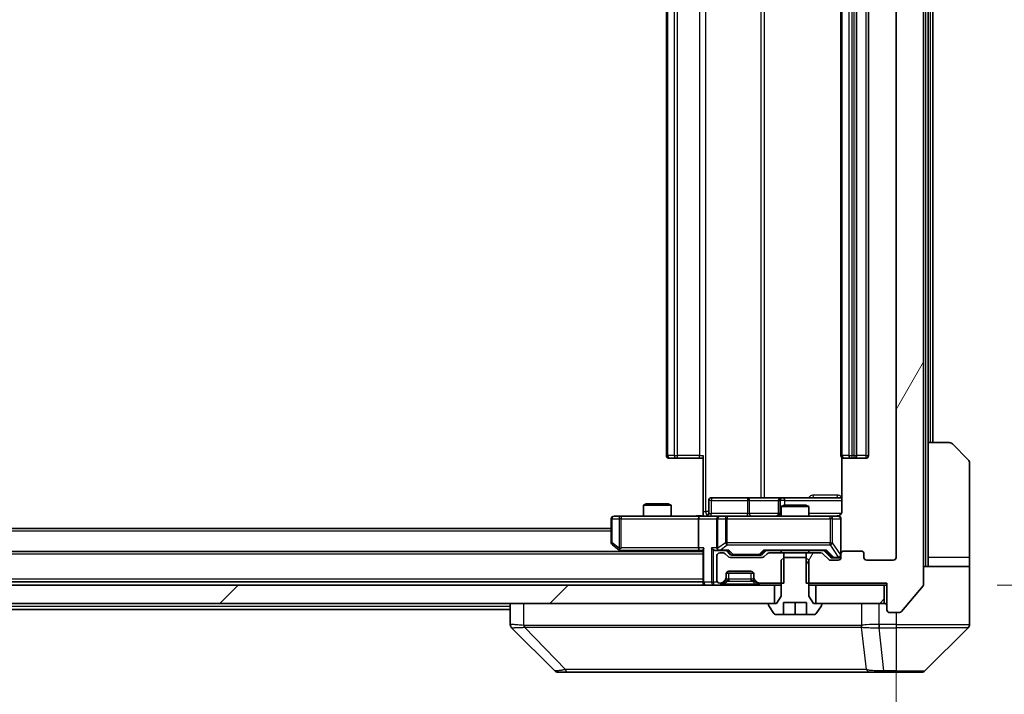
# Model space of a CAD drawing. Units: millimetres. Extents: x 0 to 12572, y 0 to 2248.
# Drawn here: x 5018 to 5125, y 1664 to 1737 of the extents above; entities that cross this region are included whole.
import ezdxf

# ---------------------------------------------------------------- set-up
doc = ezdxf.new("R2010")
doc.units = ezdxf.units.MM
doc.header["$LTSCALE"] = 5.5
doc.layers.get('Defpoints').update_dxf_attribs({"lineweight": 25})
for name, color, linetype, lineweight in [('Dimension (ISO)', 7, 'Continuous', 18), ('Dimension (ISO) @ 1', 7, 'Continuous', 18), ('Visible (ISO)', 7, 'Continuous', 35), ('Visible Narrow (ISO)', 7, 'Continuous', 25)]:
    doc.layers.add(name, color=color, linetype=linetype, lineweight=lineweight)
doc.layers.add('Hatch (ISO)', color=1, linetype='Continuous', lineweight=18, true_color=0xff0000)
doc.styles.add('Note Text (TK)', font='MS PGothic.ttf')
doc.dimstyles.new('Default - Method 1b (TK)', dxfattribs={"dimscale": 5.5, "dimtxt": 2.5, "dimasz": 2.5, "dimexe": 1, "dimexo": 1.5, "dimgap": 1, "dimtad": 1, "dimrnd": 1e-08, "dimdsep": 46, "dimtxsty": 'Note Text (TK)', "dimcen": 0.09, "dimdle": 5, "dimclrd": 100, "dimclre": 100, "dimclrt": 7, "dimadec": 1, "dimazin": 1, "dimtfac": 1, "dimtmove": 0, "dimatfit": 3, "dimfxl": 0, "dimtolj": 1, "dimlwd": -1, "dimlwe": -1, "dimarcsym": 0})
pattern_1 = [(45, (2044.5, -64), (-17.96051, 17.96051), [])]

# ---------------------------------------------------------------- blocks, each defined once
blk = doc.blocks.new('*D86')
at = {"layer": 'Defpoints', "color": 0, "transparency": 16777216}
for p in [(4620.96, 1678.6), (5112.96, 1678.6), (5112.96, 1578.64)]:
    blk.add_point(p, dxfattribs=at)
at = {"layer": 'Dimension (ISO)', "color": 100, "transparency": 16777216}
for p, q in [((4620.96, 1666.6), (4620.96, 1570.64)), ((5112.96, 1666.6), (5112.96, 1570.64)), ((4640.96, 1578.64), (5092.96, 1578.64))]:
    blk.add_line(p, q, dxfattribs=at)
for points in [[(4640.96, 1581.97), (4640.96, 1575.3), (4620.96, 1578.64)], [(5092.96, 1581.97), (5092.96, 1575.3), (5112.96, 1578.64)]]:
    blk.add_solid(points, dxfattribs=at)
at = {"layer": 'Dimension (ISO)', "color": 7, "transparency": 16777216, "insert": (4846.39, 1596.64), "char_height": 20, "attachment_point": 4, "style": 'Note Text (TK)'}
blk.add_mtext('\\A1;492', dxfattribs=at)
blk = doc.blocks.new('*D87')
at = {"layer": 'Defpoints', "color": 0, "transparency": 16777216}
for p in [(5111.96, 1801.1), (5111.96, 1675.6), (5195.96, 1675.6)]:
    blk.add_point(p, dxfattribs=at)
at = {"layer": 'Dimension (ISO)', "color": 100, "transparency": 16777216}
for p, q in [((5123.96, 1801.1), (5203.96, 1801.1)), ((5195.96, 1781.1), (5195.96, 1695.6)), ((5123.96, 1675.6), (5203.96, 1675.6))]:
    blk.add_line(p, q, dxfattribs=at)
for points in [[(5192.63, 1781.1), (5199.29, 1781.1), (5195.96, 1801.1)], [(5192.63, 1695.6), (5199.29, 1695.6), (5195.96, 1675.6)]]:
    blk.add_solid(points, dxfattribs=at)
at = {"layer": 'Dimension (ISO)', "color": 7, "transparency": 16777216, "insert": (5177.96, 1708.58), "char_height": 20, "attachment_point": 4, "rotation": 90, "style": 'Note Text (TK)'}
blk.add_mtext('\\A1;125.5', dxfattribs=at)

msp = doc.modelspace()

# ---------------------------------------------------------------- hatches: boundary and pattern name
at = {"layer": 'Hatch (ISO)'}
h = msp.add_hatch(dxfattribs=at)
h.set_pattern_fill('ANSI31', color=256, scale=203.2, angle=14.999978, style=0)
h.set_pattern_definition([(60, (2044.5, -64), (-21.99704, 12.7), [])])
edge = h.paths.add_edge_path()
edge.add_line((5103.1894, 1800.902), (5103.1894, 1797.602))
edge.add_line((5103.1894, 1797.602), (5104.7857, 1797.602))
edge.add_ellipse((5104.7857, 1797.902), major_axis=(0.3, 0), ratio=1, start_angle=270, end_angle=315)
edge.add_line((5104.9978, 1797.6898), (5105.6221, 1798.3141))
edge.add_ellipse((5105.8342, 1798.102), major_axis=(0.2121, 0.2121), ratio=1, start_angle=45, end_angle=90, ccw=False)
edge.add_line((5105.8342, 1798.402), (5106.6599, 1798.402))
edge.add_ellipse((5106.6599, 1798.102), major_axis=(0.3, 0), ratio=1, start_angle=0, end_angle=90, ccw=False)
edge.add_line((5106.9599, 1798.102), (5106.9599, 1797.702))
edge.add_ellipse((5107.2599, 1797.702), major_axis=(0, -0.3), ratio=1, start_angle=270, end_angle=360)
edge.add_line((5107.2599, 1797.402), (5109.1599, 1797.402))
edge.add_ellipse((5109.1599, 1797.702), major_axis=(0.3, 0), ratio=1, start_angle=270, end_angle=360)
edge.add_line((5109.4599, 1797.702), (5109.4599, 1798.102))
edge.add_ellipse((5109.7599, 1798.102), major_axis=(0, 0.3), ratio=1, start_angle=0, end_angle=90, ccw=False)
edge.add_line((5109.7599, 1798.402), (5112.6599, 1798.402))
edge.add_ellipse((5112.6599, 1798.102), major_axis=(0.3, 0), ratio=1, start_angle=0, end_angle=90, ccw=False)
edge.add_line((5112.9599, 1798.102), (5112.9599, 1678.602))
edge.add_ellipse((5112.6599, 1678.602), major_axis=(0, -0.3), ratio=1, start_angle=0, end_angle=90, ccw=False)
edge.add_line((5112.6599, 1678.302), (5109.7599, 1678.302))
edge.add_ellipse((5109.7599, 1678.602), major_axis=(-0.3, 0), ratio=1, start_angle=0, end_angle=90, ccw=False)
edge.add_line((5109.4599, 1678.602), (5109.4599, 1679.002))
edge.add_ellipse((5109.1599, 1679.002), major_axis=(0, 0.3), ratio=1, start_angle=270, end_angle=360)
edge.add_line((5109.1599, 1679.302), (5107.2599, 1679.302))
edge.add_ellipse((5107.2599, 1679.002), major_axis=(-0.3, 0), ratio=1, start_angle=270, end_angle=360)
edge.add_line((5106.9599, 1679.002), (5106.9599, 1678.602))
edge.add_ellipse((5106.6599, 1678.602), major_axis=(0, -0.3), ratio=1, start_angle=0, end_angle=90, ccw=False)
edge.add_line((5106.6599, 1678.302), (5105.8342, 1678.302))
edge.add_ellipse((5105.8342, 1678.602), major_axis=(-0.3, 0), ratio=1, start_angle=45, end_angle=90, ccw=False)
edge.add_line((5105.6221, 1678.3898), (5104.9978, 1679.0141))
edge.add_ellipse((5104.7857, 1678.802), major_axis=(-0.2121, 0.2121), ratio=1, start_angle=270, end_angle=315)
edge.add_line((5104.7857, 1679.102), (5103.1894, 1679.102))
edge.add_line((5103.1894, 1679.102), (5103.1894, 1675.802))
edge.add_line((5103.1894, 1675.802), (5111.9599, 1675.802))
edge.add_line((5111.9599, 1675.802), (5111.9599, 1672.902))
edge.add_ellipse((5112.2599, 1672.902), major_axis=(0, -0.3), ratio=1, start_angle=270, end_angle=360)
edge.add_line((5112.2599, 1672.602), (5113.3194, 1672.602))
edge.add_ellipse((5113.3194, 1672.902), major_axis=(0.3, 0), ratio=1, start_angle=270, end_angle=320.194429)
edge.add_line((5113.5499, 1672.7099), (5115.8904, 1675.5185))
edge.add_ellipse((5115.6599, 1675.7106), major_axis=(0.1921, 0.2305), ratio=1, start_angle=270, end_angle=309.805571)
edge.add_line((5115.9599, 1675.7106), (5115.9599, 1800.9934))
edge.add_ellipse((5115.6599, 1800.9934), major_axis=(0, 0.3), ratio=1, start_angle=270, end_angle=309.805571)
edge.add_line((5115.8904, 1801.1854), (5113.5499, 1803.994))
edge.add_ellipse((5113.3194, 1803.802), major_axis=(-0.1921, 0.2305), ratio=1, start_angle=270, end_angle=320.194429)
edge.add_line((5113.3194, 1804.102), (5112.2599, 1804.102))
edge.add_ellipse((5112.2599, 1803.802), major_axis=(-0.3, 0), ratio=1, start_angle=270, end_angle=360)
edge.add_line((5111.9599, 1803.802), (5111.9599, 1800.902))
edge.add_line((5111.9599, 1800.902), (5103.1894, 1800.902))
h = msp.add_hatch(dxfattribs=at)
h.set_pattern_fill('ANSI31', color=256, scale=203.2, style=0)
h.set_pattern_definition(pattern_1)
h.paths.add_polyline_path([(5099.7099, 1673.602), (5099.7099, 1675.602), (4634.2099, 1675.602), (4634.2099, 1673.602)])
h = msp.add_hatch(dxfattribs=at)
h.set_pattern_fill('ANSI31', color=256, scale=203.2, style=0)
h.set_pattern_definition(pattern_1)
h.paths.add_polyline_path([(5111.6599, 1673.602), (5111.6599, 1675.602), (5104.2099, 1675.602), (5104.2099, 1673.602)])

# ---------------------------------------------------------------- linework, layer by layer
at = {"layer": 'Visible (ISO)'}
for p, q in [((5115.9599, 1675.7106), (5115.9599, 1800.9934)), ((5112.9599, 1798.102), (5112.9599, 1678.602)), ((5087.9599, 1787.002), (5087.9599, 1689.702)), ((5106.9599, 1787.002), (5106.9599, 1689.702)), ((5108.6599, 1689.702), (5108.6599, 1787.002)), ((5109.9599, 1689.702), (5109.9599, 1787.002)), ((5116.4599, 1691.102), (5116.4599, 1785.602)), ((5116.9599, 1691.102), (5116.9599, 1785.602)), ((5116.4599, 1691.102), (5118.7528, 1691.102)), ((5116.4599, 1691.102), (5116.4599, 1678.602)), ((5119.1064, 1690.9555), (5120.8135, 1689.2484)), ((5088.3185, 1689.402), (5088.2599, 1689.402)), ((5088.3185, 1689.402), (5089.0256, 1689.402)), ((5089.1671, 1689.402), (5089.0256, 1689.402)), ((5089.1671, 1689.402), (5091.5457, 1689.402)), ((5091.9599, 1689.402), (5091.5457, 1689.402)), ((5091.9599, 1683.602), (5091.9599, 1689.702)), ((5107.0498, 1689.4879), (5107.0498, 1683.602)), ((5107.3185, 1689.402), (5107.2599, 1689.402)), ((5107.3185, 1689.402), (5108.0256, 1689.402)), ((5108.1671, 1689.402), (5108.0256, 1689.402)), ((5108.1671, 1689.402), (5108.3599, 1689.402)), ((5108.3599, 1689.402), (5109.6599, 1689.402)), ((5120.9599, 1678.602), (5120.9599, 1688.8949)), ((5096.7909, 1685.102), (5092.8613, 1685.102)), ((5100.4654, 1685.102), (5096.7909, 1685.102)), ((5100.637, 1685.102), (5100.4654, 1685.102)), ((5107.0498, 1685.102), (5100.637, 1685.102)), ((5085.7667, 1684.452), (5085.4599, 1684.2986)), ((5088.4599, 1684.2986), (5085.4599, 1684.2986)), ((5085.4599, 1683.102), (5085.4599, 1684.2986)), ((5085.7667, 1684.452), (5088.1532, 1684.452)), ((5088.1532, 1684.452), (5088.4599, 1684.2986)), ((5088.4599, 1683.102), (5088.4599, 1684.2986)), ((5092.5613, 1683.402), (5092.5613, 1684.802)), ((5100.1654, 1684.802), (5100.1654, 1683.402)), ((5100.7667, 1684.302), (5100.4599, 1684.1486)), ((5103.4599, 1684.1486), (5100.4599, 1684.1486)), ((5100.4599, 1683.102), (5100.4599, 1684.1486)), ((5100.7667, 1684.302), (5103.1532, 1684.302)), ((5103.1532, 1684.302), (5103.4599, 1684.1486)), ((5103.4599, 1683.102), (5103.4599, 1684.1486)), ((5083.0233, 1683.102), (5082.2599, 1683.102)), ((5091.5842, 1683.102), (5083.0233, 1683.102)), ((5091.5842, 1683.102), (5093.7599, 1683.102)), ((5091.9599, 1683.602), (5091.9599, 1683.1097)), ((5094.5782, 1683.102), (5093.7599, 1683.102)), ((5105.7745, 1683.102), (5094.5782, 1683.102)), ((5106.6599, 1683.102), (5105.7745, 1683.102)), ((5081.9599, 1681.752), (4651.9599, 1681.752)), ((5081.9599, 1682.802), (5081.9599, 1680.202)), ((5091.4599, 1682.802), (5091.4599, 1679.652)), ((5093.4599, 1682.802), (5093.4599, 1679.652)), ((5106.9599, 1679.002), (5106.9599, 1682.802)), ((5082.0799, 1679.962), (5082.8133, 1679.412)), ((5083.0233, 1679.652), (5082.8677, 1679.4964)), ((5091.9599, 1679.252), (4641.9599, 1679.252)), ((5082.8133, 1679.412), (5083.0266, 1679.252)), ((5082.9933, 1679.352), (5091.5842, 1679.352)), ((5091.5842, 1679.352), (5091.9599, 1679.352)), ((5091.9599, 1679.4398), (5091.9599, 1675.902)), ((5093.3842, 1679.352), (5093.7599, 1679.352)), ((5093.4599, 1678.802), (5093.4599, 1676.102)), ((5093.7599, 1679.352), (5094.636, 1679.352)), ((5094.1357, 1679.102), (5093.7599, 1679.102)), ((5094.6721, 1678.6898), (5094.3478, 1679.0141)), ((5094.8721, 1678.9399), (5094.4599, 1679.352)), ((5098.3857, 1678.602), (5094.8842, 1678.602)), ((5095.0842, 1678.852), (5095.2277, 1678.852)), ((5095.2277, 1678.852), (5098.0422, 1678.852)), ((5098.0422, 1678.852), (5098.1857, 1678.852)), ((5098.3978, 1678.9399), (5098.8099, 1679.352)), ((5098.9221, 1679.0141), (5098.5978, 1678.6898)), ((5098.6339, 1679.352), (5105.286, 1679.352)), ((5100.7304, 1679.102), (5099.1342, 1679.102)), ((5100.4599, 1679.102), (5100.4599, 1679.352)), ((5100.7667, 1678.602), (5100.4599, 1678.302)), ((5100.7304, 1675.802), (5100.7304, 1679.102)), ((5100.7304, 1679.102), (5103.1894, 1679.102)), ((5103.1532, 1678.602), (5100.7667, 1678.602)), ((5103.4599, 1678.302), (5103.1532, 1678.602)), ((5104.7857, 1679.102), (5103.1894, 1679.102)), ((5103.1894, 1679.102), (5103.1894, 1675.802)), ((5103.4599, 1679.102), (5103.4599, 1679.352)), ((5105.6221, 1678.3898), (5104.9978, 1679.0141)), ((5105.1099, 1679.352), (5105.8221, 1678.6399)), ((5106.0342, 1678.552), (5106.1707, 1678.552)), ((5106.1707, 1678.552), (5106.6599, 1678.552)), ((5106.9599, 1679.002), (5106.9599, 1678.602)), ((5109.1599, 1679.302), (5107.2599, 1679.302)), ((5109.4599, 1678.602), (5109.4599, 1679.002)), ((5116.4599, 1678.602), (5116.4599, 1677.602)), ((5120.9599, 1677.602), (5120.9599, 1678.602)), ((5100.4599, 1678.302), (5100.4599, 1674.402)), ((5103.4599, 1674.402), (5103.4599, 1678.302)), ((5106.6599, 1678.302), (5105.8342, 1678.302)), ((5112.6599, 1678.302), (5109.7599, 1678.302)), ((5115.9599, 1677.602), (5120.9599, 1677.602)), ((5120.9599, 1677.602), (5120.9599, 1673.602)), ((5094.4599, 1676.4262), (5094.4599, 1676.802)), ((5094.4599, 1676.2262), (5094.4599, 1676.4262)), ((5094.4771, 1676.902), (5097.4428, 1676.902)), ((5094.7599, 1677.102), (5097.1599, 1677.102)), ((5097.4599, 1676.802), (5097.4599, 1676.4262)), ((5097.4599, 1676.4262), (5097.4599, 1676.2262)), ((5099.7099, 1675.602), (4634.2099, 1675.602)), ((5091.9599, 1675.952), (4641.9599, 1675.952)), ((5091.9599, 1675.902), (5091.9599, 1675.602)), ((5093.7599, 1675.802), (5093.8357, 1675.802)), ((5094.0478, 1675.8898), (5094.3721, 1676.2141)), ((5094.0478, 1675.6898), (5094.3721, 1676.0141)), ((5094.3721, 1676.0141), (5094.3925, 1676.0346)), ((5097.5274, 1676.0346), (5097.5478, 1676.0141)), ((5097.5478, 1676.2141), (5097.8721, 1675.8898)), ((5097.5478, 1676.0141), (5097.8721, 1675.6898)), ((5098.0842, 1675.802), (5100.7304, 1675.802)), ((5099.7099, 1673.602), (5099.7099, 1675.602)), ((5099.7099, 1675.602), (5100.4599, 1675.602)), ((5103.1894, 1675.802), (5111.9599, 1675.802)), ((5103.4599, 1675.602), (5104.2099, 1675.602)), ((5111.6599, 1675.602), (5104.2099, 1675.602)), ((5104.2099, 1675.602), (5104.2099, 1673.602)), ((5111.6599, 1673.602), (5111.6599, 1675.602)), ((5111.6599, 1675.602), (5111.9599, 1675.602)), ((5111.9599, 1675.802), (5111.9599, 1672.902)), ((5113.5499, 1672.7099), (5115.8904, 1675.5185)), ((5100.4599, 1674.402), (5099.9599, 1673.602)), ((5103.9599, 1673.602), (5103.4599, 1674.402)), ((4634.2099, 1673.602), (5099.7099, 1673.602)), ((5070.9599, 1673.602), (5070.9599, 1671.3092)), ((5099.0599, 1673.502), (5099.0599, 1673.4613)), ((5099.0923, 1673.3523), (5099.6508, 1672.493)), ((5099.9599, 1673.602), (5099.1599, 1673.602)), ((5100.7099, 1672.402), (5100.7099, 1673.702)), ((5100.7099, 1673.702), (5103.2099, 1673.702)), ((5101.9599, 1672.402), (5101.9599, 1673.702)), ((5103.2099, 1673.702), (5103.2099, 1672.402)), ((5104.7599, 1673.602), (5103.9599, 1673.602)), ((5104.2099, 1673.602), (5111.6599, 1673.602)), ((5104.2691, 1672.493), (5104.8276, 1673.3523)), ((5104.8599, 1673.4613), (5104.8599, 1673.502)), ((5120.9599, 1673.602), (5120.9599, 1671.3091)), ((5070.9599, 1672.952), (4869.5674, 1672.952)), ((5099.8185, 1672.402), (5100.7099, 1672.402)), ((5101.9599, 1672.402), (5100.7099, 1672.402)), ((5103.2099, 1672.402), (5101.9599, 1672.402)), ((5103.2099, 1672.402), (5104.1014, 1672.402)), ((5112.2599, 1672.602), (5113.3194, 1672.602)), ((5075.8135, 1666.2484), (5071.1064, 1670.9555)), ((5108.2099, 1671.0202), (5108.2099, 1671.0192)), ((5116.1064, 1666.2484), (5120.8135, 1670.9555)), ((5076.1671, 1666.102), (5077.1427, 1666.102)), ((5077.1427, 1666.102), (5110.1548, 1666.102)), ((5110.1548, 1666.102), (5111.6229, 1666.102)), ((5111.6229, 1666.102), (5112.9599, 1666.102)), ((5115.7528, 1666.102), (5112.9599, 1666.102))]:
    msp.add_line(p, q, dxfattribs=at)
for centre, radius, start, end in [((5118.7528, 1690.602), 0.5, 45, 90), ((5088.2599, 1689.702), 0.3, 180, 270), ((5107.2599, 1689.702), 0.3, 180, 270), ((5108.3599, 1689.702), 0.3, 270, 0), ((5109.6599, 1689.702), 0.3, 270, 0), ((5120.4599, 1688.8949), 0.5, 0, 45), ((5092.8613, 1684.802), 0.3, 90, 180), ((5100.4654, 1684.802), 0.3, 90, 180), ((5082.2599, 1682.802), 0.3, 90, 180), ((5092.2613, 1683.402), 0.3, 270, 0), ((5093.7599, 1682.802), 0.3, 90, 180), ((5099.8654, 1683.402), 0.3, 270, 0), ((5106.4599, 1683.602), 0.5, 270, 284.475516), ((5106.6599, 1682.802), 0.3, 0, 90), ((5082.2599, 1680.202), 0.3, 180, 233.130102), ((5093.7599, 1679.652), 0.3, 180, 211.244455), ((5082.9933, 1679.652), 0.3, 233.130102, 246.562016), ((5082.9933, 1679.652), 0.3, 246.562015, 270), ((5093.7599, 1678.802), 0.3, 90, 180), ((5093.7599, 1679.652), 0.3, 246.562016, 270), ((5094.1357, 1678.802), 0.3, 45, 90), ((5094.8842, 1678.902), 0.3, 225, 270), ((5098.3857, 1678.902), 0.3, 270, 315), ((5099.1342, 1678.802), 0.3, 90, 135), ((5104.7857, 1678.802), 0.3, 45, 90), ((5106.6599, 1678.852), 0.3, 270, 0), ((5106.6599, 1678.602), 0.3, 270, 0), ((5107.2599, 1679.002), 0.3, 90, 180), ((5109.1599, 1679.002), 0.3, 0, 90), ((5109.7599, 1678.602), 0.3, 180, 270), ((5112.6599, 1678.602), 0.3, 270, 0), ((5105.8342, 1678.602), 0.3, 225, 270), ((5094.1599, 1676.4262), 0.3, 315, 0), ((5094.7599, 1676.802), 0.3, 90, 180), ((5097.1599, 1676.802), 0.3, 0, 90), ((5097.7599, 1676.4262), 0.3, 180, 225), ((5092.2599, 1675.902), 0.3, 180, 270), ((5093.7599, 1676.102), 0.3, 180, 270), ((5093.8357, 1676.102), 0.3, 270, 315), ((5093.8357, 1675.902), 0.3, 270, 315), ((5094.1599, 1676.2262), 0.3, 315, 0), ((5097.7599, 1676.2262), 0.3, 180, 225), ((5098.0842, 1676.102), 0.3, 225, 270), ((5098.0842, 1675.902), 0.3, 225, 270), ((5115.6599, 1675.7106), 0.3, 320.194429, 0), ((5099.1599, 1673.502), 0.1, 90, 180), ((5099.2599, 1673.4613), 0.2, 180, 213.023868), ((5104.7599, 1673.502), 0.1, 0, 90), ((5104.6599, 1673.4613), 0.2, 326.976132, 0), ((5111.6599, 1673.302), 0.3, 0, 90), ((5099.8185, 1672.602), 0.2, 213.023868, 270), ((5104.1014, 1672.602), 0.2, 270, 326.976132), ((5112.2599, 1672.902), 0.3, 180, 270), ((5113.3194, 1672.902), 0.3, 270, 320.194429), ((5120.4599, 1671.3091), 0.5, 315, 0), ((5076.1671, 1666.602), 0.5, 225, 270), ((5115.7528, 1666.602), 0.5, 270, 315)]:
    msp.add_arc(centre, radius, start, end, dxfattribs=at)
for centre, major_axis, ratio, start_param, end_param in [((5091.5842, 1682.802), (0, -0.3), 0.41421356, 3.14159265, 4.71238898), ((5083.0233, 1679.6294), (0.2411, -0.4823), 0.37002441, 4.52944541, 4.80417225), ((5091.5842, 1679.652), (0, -0.3), 0.41421356, 4.71238898, 6.28318531), ((5092.2599, 1679.652), (-0.2772, -0.2772), 0.41421356, 5.10508806, 5.89048623), ((5093.0842, 1679.652), (-0.2772, 0.2772), 0.41421356, 1.17809725, 1.96349541), ((5093.7599, 1679.6294), (-0.2515, -0.483), 0.33843751, 4.88684285, 5.16156968), ((5093.3842, 1679.652), (-0.4243, 0), 0.70710678, 0.78539816, 1.57079633), ((5093.7922, 1679.652), (-0.6487, -0.2044), 0.33843751, 1.23011504, 1.46454615), ((5094.7392, 1679.652), (0.1246, 0.2958), 0.40041045, 3.30861727, 3.95211838), ((5095.0842, 1679.152), (-0.3, 0), 0.99985076, 0.78532354, 1.57079633), ((5098.1857, 1679.152), (0.3, 0), 0.99985076, 4.71238898, 5.49786177), ((5098.5307, 1679.652), (-0.1246, 0.2958), 0.40041045, 2.33106693, 2.97456804), ((5105.3892, 1679.652), (0.1246, 0.2958), 0.40041045, 3.30861727, 3.95211838), ((5106.0342, 1678.852), (-0.3, 0), 0.99985076, 0.78532354, 1.57079633), ((5071.4599, 1671.3092), (-0.5, 0), 0.99995625, 0, 0.78591171), ((5071.3605, 1673.5175), (-0.254, -2.5621), 0.00936337, 6.27551125, 6.28339314)]:
    msp.add_ellipse(centre, major_axis=major_axis, ratio=ratio, start_param=start_param, end_param=end_param, dxfattribs=at)
for points, knots in [([(5090.7974, 1683.102), (5090.9578, 1683.102), (5091.1179, 1683.1142), (5091.5053, 1683.1306), (5091.733, 1683.1255), (5091.9599, 1683.1138)], [0, 0, 0, 0, 0.048116199, 0.048116199, 0.116296342, 0.116296342, 0.116296342, 0.116296342]), ([(5106.585, 1683.1178), (5106.6139, 1683.1254), (5106.6445, 1683.1283), (5106.7051, 1683.1251), (5106.736, 1683.1187), (5106.7958, 1683.0966), (5106.8252, 1683.0799), (5106.8747, 1683.0391), (5106.8957, 1683.0149), (5106.9294, 1682.9617), (5106.9424, 1682.932), (5106.9545, 1682.8857), (5106.9574, 1682.8696), (5106.9592, 1682.8495), (5106.9594, 1682.8457), (5106.9598, 1682.8388), (5106.9599, 1682.8359), (5106.9599, 1682.8322), (5106.9599, 1682.8314), (5106.9599, 1682.8305), (5106.9599, 1682.8303), (5106.9599, 1682.83), (5106.9599, 1682.8299), (5106.9599, 1682.8295), (5106.9599, 1682.8293), (5106.9599, 1682.8287), (5106.9599, 1682.8287), (5106.9599, 1682.8285), (5106.9599, 1682.8285), (5106.9599, 1682.8284), (5106.9599, 1682.8283), (5106.9599, 1682.8282), (5106.9599, 1682.8281), (5106.9599, 1682.8274), (5106.9599, 1682.8264), (5106.9599, 1682.8211), (5106.9599, 1682.8132), (5106.9599, 1682.8045), (5106.9599, 1682.802), (5106.9599, 1682.802)], [0.000005218, 0.000005218, 0.000005218, 0.000005218, 0.008984127, 0.008984127, 0.0182304, 0.0182304, 0.028104346, 0.028104346, 0.037480691, 0.037480691, 0.04698821, 0.04698821, 0.051855542, 0.051855542, 0.053024502, 0.053024502, 0.053901417, 0.053901417, 0.054144746, 0.054144746, 0.054200419, 0.054200419, 0.054256253, 0.054256253, 0.054369659, 0.054369659, 0.054822805, 0.054822805, 0.055266496, 0.055266496, 0.056597398, 0.056597398, 0.060589955, 0.060589955, 0.072568233, 0.072568233, 0.108505372, 0.108505372, 0.129217314, 0.129217314, 0.129217314, 0.129217314]), ([(5107.0498, 1683.602), (5107.0498, 1683.5417), (5107.0346, 1683.471), (5106.9851, 1683.358), (5106.9411, 1683.2963), (5106.8483, 1683.2076), (5106.7823, 1683.1655), (5106.7083, 1683.1359), (5106.6942, 1683.131), (5106.6795, 1683.1266)], [0.1514440253, 0.1514440253, 0.1514440253, 0.1514440253, 0.1695183242, 0.1695183242, 0.1884621188, 0.1884621188, 0.2080337433, 0.2080337433, 0.2123567103, 0.2123567103, 0.2123567103, 0.2123567103]), ([(5082.874, 1679.3767), (5082.8729, 1679.3795), (5082.8719, 1679.3823), (5082.8669, 1679.3991), (5082.8641, 1679.4206), (5082.864, 1679.4575), (5082.8654, 1679.4772), (5082.8677, 1679.4964)], [0.2508867575, 0.2508867575, 0.2508867575, 0.2508867575, 0.2528779694, 0.2528779694, 0.2619584182, 0.2619584182, 0.268388032, 0.268388032, 0.268388032, 0.268388032]), ([(5093.6406, 1679.3767), (5093.6351, 1679.3791), (5093.6296, 1679.3817), (5093.5957, 1679.3989), (5093.5694, 1679.4183), (5093.5321, 1679.4555), (5093.5158, 1679.4764), (5093.5035, 1679.4964)], [0.3810312192, 0.3810312192, 0.3810312192, 0.3810312192, 0.382741903, 0.382741903, 0.3917616542, 0.3917616542, 0.3985536381, 0.3985536381, 0.3985536381, 0.3985536381])]:
    msp.add_open_spline(points, degree=3, knots=knots, dxfattribs=at)
at = {"layer": 'Visible Narrow (ISO)'}
for p, q in [((5116.1599, 1799.102), (5116.1599, 1677.602)), ((5092.2528, 1683.602), (5092.2528, 1793.102)), ((5098.2308, 1791.602), (5098.2308, 1685.102)), ((5098.6351, 1685.102), (5098.6351, 1791.602)), ((5088.1064, 1689.702), (5088.1064, 1787.002)), ((5088.8135, 1787.002), (5088.8135, 1689.702)), ((5089.1671, 1689.702), (5089.1671, 1787.002)), ((5091.5457, 1787.002), (5091.5457, 1689.702)), ((5107.1064, 1689.702), (5107.1064, 1787.002)), ((5107.8135, 1787.002), (5107.8135, 1689.702)), ((5108.1671, 1689.702), (5108.1671, 1787.002)), ((5108.3599, 1787.002), (5108.3599, 1689.702)), ((5109.6599, 1787.002), (5109.6599, 1689.702)), ((5116.6599, 1785.602), (5116.6599, 1691.102)), ((5087.9599, 1689.702), (5088.1064, 1689.702)), ((5088.8135, 1689.702), (5088.1064, 1689.702)), ((5088.8135, 1689.702), (5089.1671, 1689.702)), ((5089.1671, 1689.402), (5089.1671, 1689.702)), ((5091.5457, 1689.702), (5089.1671, 1689.702)), ((5091.5457, 1689.402), (5091.5457, 1689.702)), ((5091.5457, 1689.702), (5091.9599, 1689.702)), ((5106.9599, 1689.702), (5107.1064, 1689.702)), ((5107.8135, 1689.702), (5107.1064, 1689.702)), ((5107.8135, 1689.702), (5108.1671, 1689.702)), ((5108.3599, 1689.702), (5108.1671, 1689.702)), ((5108.1671, 1689.402), (5108.1671, 1689.702)), ((5108.3599, 1689.702), (5108.3599, 1689.402)), ((5108.3599, 1689.702), (5108.6599, 1689.702)), ((5109.6599, 1689.702), (5108.6599, 1689.702)), ((5109.6599, 1689.702), (5109.6599, 1689.402)), ((5109.6599, 1689.702), (5109.9599, 1689.702)), ((5106.6049, 1685.402), (5103.9748, 1685.402)), ((5092.8482, 1684.802), (5092.5613, 1684.802)), ((5092.8482, 1683.402), (5092.8482, 1684.802)), ((5092.8482, 1684.802), (5096.7778, 1684.802)), ((5097.003, 1684.802), (5096.7778, 1684.802)), ((5096.7778, 1684.802), (5096.7778, 1683.402)), ((5097.003, 1684.802), (5100.1654, 1684.802)), ((5097.003, 1683.402), (5097.003, 1684.802)), ((5100.1657, 1684.802), (5100.1654, 1684.802)), ((5100.1657, 1684.802), (5100.3373, 1684.802)), ((5100.1657, 1683.402), (5100.1657, 1684.802)), ((5100.8491, 1684.802), (5100.3373, 1684.802)), ((5100.3373, 1684.802), (5100.3373, 1683.402)), ((5100.8491, 1684.302), (5100.8491, 1684.802)), ((5100.8491, 1684.802), (5107.0498, 1684.802)), ((5083.0233, 1683.102), (5083.0233, 1682.802)), ((5091.9599, 1683.602), (5092.2528, 1683.602)), ((5092.5613, 1683.602), (5092.2528, 1683.602)), ((5092.5613, 1683.402), (5092.8482, 1683.402)), ((5096.7778, 1683.402), (5092.8482, 1683.402)), ((5094.5782, 1683.102), (5094.5782, 1682.802)), ((5096.7778, 1683.402), (5097.003, 1683.402)), ((5100.1654, 1683.402), (5097.003, 1683.402)), ((5100.1654, 1683.402), (5100.1657, 1683.402)), ((5100.3373, 1683.402), (5100.1657, 1683.402)), ((5100.3373, 1683.402), (5100.4599, 1683.402)), ((5107.0041, 1683.402), (5103.4599, 1683.402)), ((5105.7745, 1682.802), (5105.7745, 1683.102)), ((5082.0406, 1682.802), (5081.9599, 1682.802)), ((5082.0406, 1680.202), (5082.0406, 1682.802)), ((5082.0406, 1682.802), (5082.804, 1682.802)), ((5083.0233, 1682.802), (5082.804, 1682.802)), ((5082.804, 1682.802), (5082.804, 1679.6294)), ((5083.0233, 1682.802), (5091.4599, 1682.802)), ((5083.0233, 1679.652), (5083.0233, 1682.802)), ((5091.4599, 1682.802), (5093.4599, 1682.802)), ((5093.5553, 1682.802), (5093.4599, 1682.802)), ((5093.5553, 1679.6294), (5093.5553, 1682.802)), ((5093.5553, 1682.802), (5094.3735, 1682.802)), ((5094.5782, 1682.802), (5094.3735, 1682.802)), ((5094.3735, 1682.802), (5094.3735, 1680.202)), ((5094.5782, 1680.202), (5094.5782, 1682.802)), ((5094.5782, 1682.802), (5105.7745, 1682.802)), ((5106.0429, 1682.802), (5105.7745, 1682.802)), ((5105.7745, 1682.802), (5105.7745, 1680.202)), ((5106.0429, 1680.202), (5106.0429, 1682.802)), ((5106.0429, 1682.802), (5106.9283, 1682.802)), ((5106.9599, 1682.802), (5106.9283, 1682.802)), ((5106.9283, 1682.802), (5106.9283, 1678.8739)), ((5081.9599, 1681.452), (4651.9599, 1681.452)), ((5081.9599, 1680.202), (5082.0406, 1680.202)), ((5082.804, 1679.6294), (5082.0406, 1680.202)), ((5091.4599, 1679.652), (5083.0233, 1679.652)), ((5092.0478, 1679.652), (5091.4599, 1679.652)), ((5092.0478, 1675.902), (5092.0478, 1679.652)), ((5092.8721, 1679.652), (5092.8721, 1675.902)), ((5093.4599, 1679.652), (5092.8721, 1679.652)), ((5094.3735, 1680.202), (5093.5553, 1679.6294)), ((5093.7922, 1679.412), (5094.5782, 1679.962)), ((5094.5782, 1680.202), (5094.3735, 1680.202)), ((5094.5782, 1679.962), (5094.5782, 1680.202)), ((5105.7745, 1680.202), (5094.5782, 1680.202)), ((5094.5782, 1679.962), (5105.7745, 1679.962)), ((5105.7745, 1679.962), (5105.7745, 1680.202)), ((5105.7745, 1680.202), (5106.0429, 1680.202)), ((5105.7745, 1679.962), (5106.6599, 1678.6339)), ((5106.9283, 1678.8739), (5106.0429, 1680.202)), ((5091.9599, 1678.952), (4641.9599, 1678.952)), ((5083.2401, 1679.252), (5083.1068, 1679.352)), ((5093.0842, 1675.902), (5093.0842, 1679.4398)), ((5094.7392, 1679.412), (5093.7922, 1679.412)), ((5094.6129, 1679.352), (5095.0155, 1678.9399)), ((5095.2277, 1678.912), (5094.7392, 1679.412)), ((5095.0155, 1678.9399), (5094.8721, 1678.9399)), ((5095.2277, 1678.912), (5095.2277, 1678.852)), ((5098.0422, 1678.912), (5095.2277, 1678.912)), ((5098.5307, 1679.412), (5098.0422, 1678.912)), ((5098.0422, 1678.852), (5098.0422, 1678.912)), ((5098.2544, 1678.9399), (5098.657, 1679.352)), ((5098.3978, 1678.9399), (5098.2544, 1678.9399)), ((5105.3892, 1679.412), (5098.5307, 1679.412)), ((5105.2629, 1679.352), (5105.9586, 1678.6399)), ((5106.1707, 1678.612), (5105.3892, 1679.412)), ((5105.9586, 1678.6399), (5105.8221, 1678.6399)), ((5106.1707, 1678.612), (5106.1707, 1678.552)), ((5106.6599, 1678.612), (5106.1707, 1678.612)), ((5106.6599, 1678.6339), (5106.6599, 1678.612)), ((5106.6599, 1678.552), (5106.6599, 1678.612)), ((5106.9283, 1678.8739), (5106.9599, 1678.8739)), ((5120.9599, 1678.602), (5116.4599, 1678.602)), ((5094.7599, 1676.2262), (5094.7599, 1676.902)), ((5097.1599, 1676.902), (5097.1599, 1676.2262)), ((5091.9599, 1676.252), (4641.9599, 1676.252)), ((5091.9599, 1675.902), (5092.0478, 1675.902)), ((5092.8721, 1675.902), (5092.0478, 1675.902)), ((5092.8721, 1675.902), (5093.0842, 1675.902)), ((5093.5363, 1675.902), (5093.0842, 1675.902)), ((5093.0842, 1675.902), (5093.0842, 1675.602)), ((5093.8357, 1675.802), (5093.8357, 1675.602)), ((5093.9228, 1675.8149), (5094.0478, 1675.6898)), ((5094.2599, 1675.6898), (5094.6047, 1676.0346)), ((5097.6599, 1675.6898), (5094.2599, 1675.6898)), ((5094.2599, 1675.602), (5094.2599, 1675.6898)), ((5094.3721, 1676.0141), (5094.2721, 1676.1141)), ((5094.3836, 1676.2262), (5094.4599, 1676.2262)), ((5094.4702, 1676.2467), (5094.4599, 1676.2262)), ((5097.1599, 1676.2262), (5094.7599, 1676.2262)), ((5094.7599, 1676.2262), (5094.7599, 1676.0141)), ((5094.7599, 1676.0141), (5097.1599, 1676.0141)), ((5097.1599, 1676.2262), (5097.1599, 1676.0141)), ((5097.6599, 1675.6898), (5097.3152, 1676.0346)), ((5097.4599, 1676.2262), (5097.4497, 1676.2467)), ((5097.4599, 1676.2262), (5097.5363, 1676.2262)), ((5097.6478, 1676.1141), (5097.5478, 1676.0141)), ((5097.6599, 1675.602), (5097.6599, 1675.6898)), ((5097.8721, 1675.6898), (5097.9971, 1675.8149)), ((5098.0842, 1675.602), (5098.0842, 1675.802)), ((5070.9599, 1673.252), (4869.7624, 1673.252)), ((5072.4414, 1671.1957), (5072.4414, 1673.602)), ((5109.182, 1673.602), (5109.182, 1671.1957)), ((5111.1136, 1671.3092), (5111.1136, 1673.602)), ((5112.9599, 1672.602), (5112.9599, 1671.3091)), ((5111.1136, 1671.3092), (5111.1103, 1670.9554)), ((5111.1289, 1670.9555), (5111.1289, 1671.3091)), ((5112.9599, 1671.3091), (5111.1289, 1671.3091)), ((5112.9599, 1671.3091), (5120.9599, 1671.3091)), ((5112.9599, 1671.3091), (5112.9599, 1670.9555)), ((5076.9893, 1666.4037), (5072.5216, 1671.0192)), ((5078.9599, 1671.0207), (5078.9599, 1671.0183)), ((5096.9599, 1671.0125), (5096.9599, 1671.0131)), ((5109.7222, 1666.4037), (5109.1915, 1671.0192)), ((5111.1289, 1670.9555), (5112.9599, 1670.9555)), ((5111.6229, 1666.2484), (5111.1289, 1670.9555)), ((5120.8135, 1670.9555), (5112.9599, 1670.9555)), ((5112.9599, 1670.9555), (5112.9599, 1666.2484)), ((5112.9599, 1666.2484), (5111.6229, 1666.2484)), ((5111.6229, 1666.2484), (5111.6229, 1666.102)), ((5112.9599, 1666.2484), (5112.9599, 1666.102)), ((5112.9599, 1666.2484), (5116.1064, 1666.2484))]:
    msp.add_line(p, q, dxfattribs=at)
for centre, radius, start, end in [((5095.2277, 1679.152), 0.3, 225, 270.004276), ((5106.1707, 1678.852), 0.3, 225, 270.004276), ((5094.7599, 1676.6141), 0.6, 255, 270), ((5097.1599, 1676.6141), 0.6, 270, 285)]:
    msp.add_arc(centre, radius, start, end, dxfattribs=at)
for centre, major_axis, ratio, start_param, end_param in [((5088.3185, 1689.702), (0, -0.3), 0.70710678, 4.71238898, 6.28318531), ((5089.0256, 1689.702), (0, -0.3), 0.70710678, 4.71238898, 6.28318531), ((5107.3185, 1689.702), (0, -0.3), 0.70710678, 4.71238898, 6.28318531), ((5108.0256, 1689.702), (0, -0.3), 0.70710678, 4.71238898, 6.28318531), ((5092.8613, 1684.802), (0, 0.3), 0.04361939, 0, 1.57079633), ((5096.7909, 1684.802), (0, 0.3), 0.04361939, 0, 1.57079633), ((5096.7909, 1684.802), (0, 0.3), 0.70710678, 4.71238898, 6.28318531), ((5100.4654, 1684.802), (0, 0.3), 0.99904822, 0, 1.57079633), ((5100.637, 1684.802), (0, 0.3), 0.99904822, 0, 1.57079633), ((5100.637, 1684.802), (0, 0.3), 0.70710678, 4.71238898, 6.28318531), ((5103.8473, 1685.402), (0, -0.3), 0.42514266, 0, 1.57079633), ((5106.4295, 1685.402), (0, -0.3), 0.58454167, 0, 1.57079633), ((5082.2599, 1682.802), (0, 0.3), 0.73117683, 0, 1.57079633), ((5083.0233, 1682.802), (0, 0.3), 0.73117683, 0, 1.57079633), ((5092.6064, 1683.602), (0, 0.5), 0.70710678, 1.57079633, 2.65109649), ((5092.8351, 1683.402), (0, -0.3), 0.04361939, 0, 1.57079633), ((5093.7599, 1682.802), (0, 0.3), 0.68218798, 0, 1.57079633), ((5094.5782, 1682.802), (0, 0.3), 0.68218798, 0, 1.57079633), ((5096.7647, 1683.402), (0, -0.3), 0.04361939, 0, 1.57079633), ((5097.2152, 1683.402), (0, -0.3), 0.70710678, 4.71238898, 6.28318531), ((5099.866, 1683.402), (0, -0.3), 0.99904822, 0, 1.57079633), ((5100.0376, 1683.402), (0, -0.3), 0.99904822, 0, 1.57079633), ((5105.7745, 1682.802), (0, 0.3), 0.89442719, 4.71238898, 6.28318531), ((5106.6599, 1682.802), (0, 0.3), 0.89442719, 4.71238898, 6.28318531), ((5082.2599, 1680.202), (-0.18, -0.24), 0.65092538, 5.16654729, 6.28318531), ((5094.5782, 1680.202), (0.172, -0.2458), 0.60731338, 4.31054583, 5.42718385), ((5105.7745, 1680.202), (0.2496, 0.1664), 0.74278135, 4.25259872, 5.55173793), ((5095.2277, 1679.152), (-0.2146, -0.2096), 0.69016738, 0.01688328, 0.97755034), ((5098.0422, 1679.152), (0, -0.3), 0.99985076, 0, 0.78547279), ((5098.0422, 1679.152), (0.2146, -0.2096), 0.69016738, 5.30563497, 6.26630203), ((5106.1707, 1678.852), (-0.2146, -0.2096), 0.69016738, 0.01688328, 0.97755034), ((5106.6599, 1678.8739), (-0.2496, -0.1664), 0.74278135, 1.11100607, 2.41014527), ((5106.6599, 1678.8739), (0.3, 0), 0.8, 4.71238898, 6.28318531), ((5106.6599, 1678.852), (0.3, 0), 0.8, 4.71238898, 6.28318531), ((5092.2599, 1675.902), (0, -0.3), 0.70710678, 4.71238898, 6.28318531), ((5093.0842, 1675.902), (0, -0.3), 0.70710678, 4.71238898, 6.28318531), ((5094.6842, 1675.902), (-0.6476, -0.2345), 0.1095524, 6.05341704, 7.1006146), ((5094.1804, 1676.2467), (0.2121, -0.2121), 0.93511313, 0, 0.81891691), ((5094.7599, 1675.9777), (0.3688, -0.0542), 0.10017299, 2.02004638, 3.06724394), ((5094.7599, 1675.9777), (-0.2751, 0.289), 0.41386186, 5.38420769, 6.43140524), ((5094.6047, 1676.2467), (0.0776, 0.2898), 0.25056281, 3.96050957, 4.77942648), ((5094.7599, 1676.8262), (0, -0.6), 0.5, 6.02138592, 6.28318531), ((5097.1599, 1676.8262), (0, -0.6), 0.5, 0, 0.26179939), ((5097.1599, 1675.9777), (0.2751, 0.289), 0.41386186, 6.13496537, 7.18216292), ((5097.3152, 1676.2467), (-0.0776, 0.2898), 0.25056281, 1.50375883, 2.32267574), ((5097.1599, 1675.9777), (0.3688, 0.0542), 0.10017299, 0.07434872, 1.12154627), ((5097.7395, 1676.2467), (-0.2121, -0.2121), 0.93511313, 5.46426839, 6.28318531), ((5097.2357, 1675.902), (0.6476, -0.2345), 0.1095524, 5.46575602, 6.51295357), ((5072.5711, 1671.1957), (0.0739, 0.4945), 0.25659945, 1.60913059, 2.00922265), ((5072.644, 1671.1898), (0.0002, -0.5), 0.26064917, 4.71228576, 5.06065833), ((5109.6452, 1671.1898), (0.0007, 0.5), 0.96543351, 1.57221246, 1.92058502), ((5109.6649, 1671.1957), (0.2432, -0.4368), 0.95589929, 4.22327829, 4.62337008), ((5110.9584, 1672.6234), (-1.3966, 0.5706), 0.84782599, 2.00942644, 2.01988722), ((5110.8828, 1673.5183), (-1.1524, 2.3504), 0.88676969, 2.73219686, 2.74007752), ((5077.1427, 1666.602), (0, -0.5), 0.33421705, 5.12007803, 6.28318531), ((5110.1548, 1666.602), (0, -0.5), 0.94249613, 5.12007803, 6.28318531)]:
    msp.add_ellipse(centre, major_axis=major_axis, ratio=ratio, start_param=start_param, end_param=end_param, dxfattribs=at)
for points, knots in [([(5103.9748, 1685.402), (5103.8249, 1685.402), (5103.6204, 1685.3206), (5103.4866, 1685.1505), (5103.4583, 1685.102)], [-0.0975653992, -0.0975653992, -0.0975653992, -0.0975653992, -0.0487826996, -0.0316476946, -0.0316476946, -0.0316476946, -0.0316476946]), ([(5107.0331, 1685.102), (5107.0116, 1685.1479), (5106.9071, 1685.3164), (5106.7354, 1685.402), (5106.6049, 1685.402)], [-0.0632889968, -0.0632889968, -0.0632889968, -0.0632889968, -0.0473735297, 0, 0, 0, 0]), ([(5090.7974, 1683.102), (5090.9481, 1683.102), (5091.2202, 1683.1151), (5091.6284, 1683.1198), (5091.8541, 1683.1131), (5091.9599, 1683.1097)], [0, 0, 0, 0, 0.049859236, 0.083098727, 0.114793845, 0.114793845, 0.114793845, 0.114793845]), ([(5106.5849, 1683.1178), (5106.585, 1683.1178), (5106.5955, 1683.1138), (5106.633, 1683.102), (5106.6599, 1683.102)], [-0.074882882, -0.074882882, -0.074882882, -0.074882882, -0.0498592361, 0, 0, 0, 0]), ([(5072.4414, 1671.1957), (5072.2026, 1671.2225), (5071.9748, 1671.2435), (5071.7743, 1671.2598), (5071.5738, 1671.2761), (5071.4008, 1671.2876), (5071.2677, 1671.2956), (5071.0682, 1671.3077), (5070.9599, 1671.3118), (5070.9599, 1671.3092)], [-0.196787795, -0.196787795, -0.196787795, -0.196787795, -0.140562711, -0.140562711, -0.140562711, -0.084337626, -0.084337626, -0.084337626, 0, 0, 0, 0]), ([(5109.1625, 1671.1898), (5108.4891, 1671.1908), (5107.6294, 1671.1925), (5106.5931, 1671.1939), (5104.5204, 1671.1965), (5101.7368, 1671.1975), (5098.3653, 1671.198), (5094.9937, 1671.1985), (5091.034, 1671.1984), (5086.6612, 1671.1967), (5082.2883, 1671.1951), (5077.5023, 1671.1918), (5072.5137, 1671.1898)], [0, 0, 0, 0, 0.78253283, 0.78253283, 0.78253283, 2.34759848, 2.34759848, 2.34759848, 3.91266414, 3.91266414, 3.91266414, 5.47772979, 5.47772979, 5.47772979, 5.47772979]), ([(5111.1136, 1671.3092), (5110.6138, 1671.3127), (5110.1162, 1671.3047), (5109.7515, 1671.2807), (5109.478, 1671.2628), (5109.2781, 1671.2359), (5109.182, 1671.1957)], [-0.196787795, -0.196787795, -0.196787795, -0.196787795, -0.084337626, -0.084337626, -0.084337626, 0, 0, 0, 0]), ([(5071.1066, 1670.9554), (5071.1087, 1670.9553), (5071.1428, 1670.9553), (5071.2051, 1670.9558), (5071.2478, 1670.9561), (5071.3032, 1670.9566), (5071.3723, 1670.9574), (5071.4319, 1670.9581), (5071.5007, 1670.959), (5071.5786, 1670.9605), (5071.6489, 1670.9619), (5071.7266, 1670.9638), (5071.8107, 1670.9667), (5071.8787, 1670.969), (5071.9507, 1670.9718), (5072.0268, 1670.9756), (5072.1491, 1670.9816), (5072.2825, 1670.9902), (5072.4248, 1671.003)], [0, 0, 0, 0, 0.050060504, 0.050060504, 0.050060504, 0.084337626, 0.084337626, 0.084337626, 0.113903258, 0.113903258, 0.113903258, 0.140562711, 0.140562711, 0.140562711, 0.162131477, 0.162131477, 0.162131477, 0.196786208, 0.196786208, 0.196786208, 0.196786208]), ([(5072.5216, 1671.0192), (5077.5224, 1671.0257), (5087.0895, 1671.008), (5098.9835, 1671.0154), (5105.9431, 1671.0117), (5108.5156, 1671.0224), (5109.1915, 1671.0192)], [-5.47772979, -5.47772979, -5.47772979, -5.47772979, -3.91266414, -2.34759848, -0.78253283, 0, 0, 0, 0]), ([(5109.2274, 1671.003), (5109.305, 1670.9845), (5109.4157, 1670.9747), (5109.5477, 1670.9688), (5109.6372, 1670.9649), (5109.7372, 1670.9627), (5109.8458, 1670.9607), (5109.9465, 1670.9589), (5110.051, 1670.9578), (5110.1607, 1670.957), (5110.4413, 1670.9549), (5110.7828, 1670.9555), (5111.1103, 1670.9554)], [0, 0, 0, 0, 0.05028531, 0.05028531, 0.05028531, 0.084337626, 0.084337626, 0.084337626, 0.115936047, 0.115936047, 0.115936047, 0.196787795, 0.196787795, 0.196787795, 0.196787795]), ([(5076.9893, 1666.4037), (5076.8315, 1666.3675), (5076.69, 1666.3426), (5076.5669, 1666.3238), (5076.515, 1666.3158), (5076.4659, 1666.309), (5076.4191, 1666.3028), (5076.332, 1666.2913), (5076.2539, 1666.2824), (5076.1856, 1666.2754), (5076.1299, 1666.2697), (5076.0808, 1666.2653), (5076.0375, 1666.2616), (5075.9688, 1666.2559), (5075.9221, 1666.2521), (5075.8837, 1666.2499), (5075.8412, 1666.2476), (5075.8147, 1666.2472), (5075.8135, 1666.2484)], [-0.187502416, -0.187502416, -0.187502416, -0.187502416, -0.149825893, -0.149825893, -0.149825893, -0.133930297, -0.133930297, -0.133930297, -0.104414332, -0.104414332, -0.104414332, -0.080358178, -0.080358178, -0.080358178, -0.04217927, -0.04217927, -0.04217927, 0, 0, 0, 0]), ([(5109.7222, 1666.4037), (5109.7134, 1666.4039), (5109.7048, 1666.4041), (5109.6961, 1666.4043), (5109.6448, 1666.4053), (5109.5688, 1666.4061), (5109.5195, 1666.4067), (5109.4885, 1666.4071), (5109.4636, 1666.4074), (5109.436, 1666.4077), (5109.4232, 1666.4078), (5109.4098, 1666.4079), (5109.3943, 1666.408), (5109.1711, 1666.4097), (5108.9285, 1666.4093), (5108.6931, 1666.4089), (5108.6222, 1666.4088), (5108.5506, 1666.4086), (5108.4759, 1666.4086), (5108.0289, 1666.4081), (5107.5474, 1666.4096), (5107.0339, 1666.4107), (5106.6055, 1666.4117), (5106.1518, 1666.4121), (5105.6779, 1666.4124), (5105.0155, 1666.4128), (5104.3157, 1666.4128), (5103.5717, 1666.4133), (5102.5937, 1666.414), (5101.5438, 1666.4145), (5100.4286, 1666.4149), (5098.6329, 1666.4155), (5096.672, 1666.4158), (5094.5634, 1666.4163), (5094.1655, 1666.4164), (5093.7625, 1666.4163), (5093.3543, 1666.4161), (5092.0095, 1666.4156), (5090.6063, 1666.4141), (5089.1588, 1666.4135), (5088.0588, 1666.4131), (5086.9406, 1666.413), (5085.7874, 1666.4126), (5084.9624, 1666.4122), (5084.1194, 1666.4117), (5083.2709, 1666.4106), (5082.2536, 1666.4093), (5081.2197, 1666.4078), (5080.1742, 1666.4086), (5080.0888, 1666.4086), (5080.0033, 1666.4087), (5079.9178, 1666.4088), (5079.8337, 1666.4089), (5079.7496, 1666.409), (5079.6654, 1666.4091), (5079.5828, 1666.4092), (5079.5001, 1666.4093), (5079.4174, 1666.4094), (5079.3363, 1666.4095), (5079.2551, 1666.4096), (5079.1739, 1666.4097), (5079.0944, 1666.4098), (5079.0149, 1666.4099), (5078.9353, 1666.41), (5078.8576, 1666.4101), (5078.7799, 1666.4101), (5078.702, 1666.4102), (5078.6291, 1666.4102), (5078.5561, 1666.4102), (5078.483, 1666.4102), (5078.4095, 1666.4102), (5078.336, 1666.4101), (5078.2623, 1666.4101), (5078.1915, 1666.41), (5078.1206, 1666.4099), (5078.0497, 1666.4098), (5077.9881, 1666.4096), (5077.9265, 1666.4095), (5077.8647, 1666.4093), (5077.8007, 1666.4091), (5077.7366, 1666.4089), (5077.6724, 1666.4086), (5077.6133, 1666.4084), (5077.5542, 1666.4081), (5077.495, 1666.4078), (5077.3824, 1666.4071), (5077.3029, 1666.4063), (5077.1722, 1666.4053), (5077.1268, 1666.405), (5077.0778, 1666.4046), (5077.0384, 1666.4042), (5077.022, 1666.404), (5077.0056, 1666.4038), (5076.9893, 1666.4037)], [-4.82621249, -4.82621249, -4.82621249, -4.82621249, -4.81844842, -4.81844842, -4.81844842, -4.77269349, -4.77269349, -4.77269349, -4.74390962, -4.74390962, -4.74390962, -4.73061692, -4.73061692, -4.73061692, -4.53913686, -4.53913686, -4.53913686, -4.48148303, -4.48148303, -4.48148303, -4.13675357, -4.13675357, -4.13675357, -3.84919093, -3.84919093, -3.84919093, -3.44729464, -3.44729464, -3.44729464, -2.91901319, -2.91901319, -2.91901319, -2.06837678, -2.06837678, -2.06837678, -1.90783066, -1.90783066, -1.90783066, -1.37891786, -1.37891786, -1.37891786, -0.97698999, -0.97698999, -0.97698999, -0.68945893, -0.68945893, -0.68945893, -0.34472946, -0.34472946, -0.34472946, -0.31656511, -0.31656511, -0.31656511, -0.28890509, -0.28890509, -0.28890509, -0.26177095, -0.26177095, -0.26177095, -0.23519152, -0.23519152, -0.23519152, -0.20920511, -0.20920511, -0.20920511, -0.18386262, -0.18386262, -0.18386262, -0.16011563, -0.16011563, -0.16011563, -0.13625792, -0.13625792, -0.13625792, -0.11332385, -0.11332385, -0.11332385, -0.09343365, -0.09343365, -0.09343365, -0.07279556, -0.07279556, -0.07279556, -0.05381314, -0.05381314, -0.05381314, -0.01773212, -0.01773212, -0.01773212, -0.00521417, -0.00521417, -0.00521417, 0, 0, 0, 0]), ([(5111.6229, 1666.2484), (5111.4071, 1666.2478), (5111.1366, 1666.2485), (5110.939, 1666.2526), (5110.8744, 1666.2539), (5110.8139, 1666.2556), (5110.7555, 1666.2577), (5110.6324, 1666.2622), (5110.5179, 1666.2687), (5110.3932, 1666.2778), (5110.2976, 1666.2848), (5110.2062, 1666.293), (5110.121, 1666.3041), (5110.0842, 1666.3088), (5110.0487, 1666.3141), (5110.0144, 1666.3201), (5109.9007, 1666.3398), (5109.7995, 1666.365), (5109.7222, 1666.4037)], [-0.187504168, -0.187504168, -0.187504168, -0.187504168, -0.134326228, -0.134326228, -0.134326228, -0.116955095, -0.116955095, -0.116955095, -0.080358929, -0.080358929, -0.080358929, -0.0522949, -0.0522949, -0.0522949, -0.040179465, -0.040179465, -0.040179465, 0, 0, 0, 0])]:
    msp.add_open_spline(points, degree=3, knots=knots, dxfattribs=at)
for points in [[(5072.5137, 1671.1898), (5072.4895, 1671.1898), (5072.4654, 1671.1921), (5072.4414, 1671.1957)], [(5109.182, 1671.1957), (5109.1755, 1671.1921), (5109.169, 1671.1898), (5109.1625, 1671.1898)], [(5072.4248, 1671.003), (5072.456, 1671.0058), (5072.4881, 1671.0107), (5072.5216, 1671.0192)], [(5109.1915, 1671.0192), (5109.2036, 1671.0108), (5109.2156, 1671.0058), (5109.2273, 1671.003)]]:
    msp.add_open_spline(points, degree=3, dxfattribs=at)

# ---------------------------------------------------------------- dimensions: what is measured, and where the dimension line sits
at = {"layer": 'Dimension (ISO) @ 1', "color": 100, "true_color": 0x00ff3f}
for base, p1, p2, angle, picture, middle in [((5195.9599, 1675.602), (5111.9599, 1801.102), (5111.9599, 1675.602), 90, '*D87', (5195.9599, 1738.352)), ((5112.9599, 1578.6373), (4620.9599, 1678.602), (5112.9599, 1678.602), 180, '*D86', (4866.9599, 1578.6373))]:
    dim = msp.add_linear_dim(base=base, p1=p1, p2=p2, angle=angle, dimstyle='Default - Method 1b (TK)', override={"dimscale": 1, "dimtxt": 20, "dimasz": 20, "dimexe": 8, "dimexo": 12, "dimgap": 8, "dimdec": 2, "dimcen": 0.72, "dimtol": 0, "dimlim": 0, "dimtp": 0, "dimtm": 0, "dimtdec": 2, "dimtix": 0, "dimtofl": 0, "dimtmove": 0, "dimatfit": 1}, dxfattribs=at)
    dim.commit()
    dim.dimension.update_dxf_attribs({"geometry": picture, "text_midpoint": middle, "dimtype": 128})

doc.saveas('drawing.dxf')
